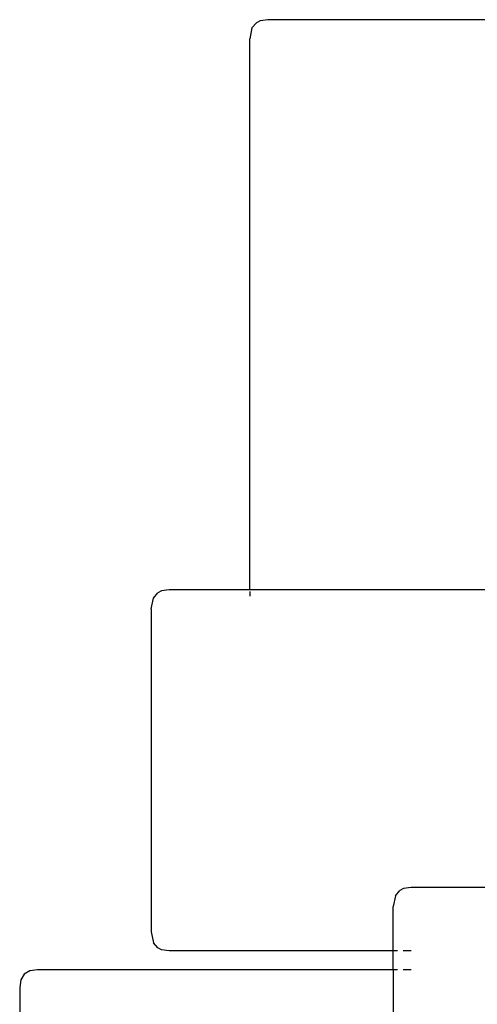
# Model space of a CAD drawing. Units: inches. Extents: x -237 to 270, y -164 to 169.
# Drawn here: x 51 to 54, y 29 to 36 of the extents above; entities that cross this region are included whole.
import ezdxf

# ---------------------------------------------------------------- set-up
doc = ezdxf.new("R2010")
doc.units = ezdxf.units.IN
doc.header["$LTSCALE"] = 5
doc.header["$MEASUREMENT"] = 0
doc.layers.add('C8P_Component', color=7, linetype='Continuous')

# ---------------------------------------------------------------- blocks, each defined once
blk = doc.blocks.new('80003')
for p, q in [((36.2015, 10.8531), (36.1485, 10.8457)), ((49.4803, 10.8531), (36.2015, 10.8531)), ((36.0916, 10.7954), (36.0765, 10.7205)), ((36.0916, 10.7954), (36.1227, 10.832)), ((36.1485, 10.8457), (36.1227, 10.832)), ((36.0765, 6.8756), (36.0765, 10.7205)), ((35.514, 6.8756), (35.461, 6.8682)), ((36.0765, 6.8756), (35.514, 6.8756)), ((86.264, 6.8756), (36.0765, 6.8756)), ((35.389, 6.743), (35.4041, 6.8179)), ((35.4041, 6.8179), (35.4352, 6.8545)), ((35.461, 6.8682), (35.4352, 6.8545)), ((36.0765, 6.8645), (36.0765, 6.8314)), ((35.389, 6.743), (35.389, 4.4891)), ((37.0916, 4.7408), (37.0765, 4.6659)), ((37.0916, 4.7408), (37.1227, 4.7774)), ((37.1485, 4.7911), (37.1227, 4.7774)), ((37.2015, 4.7985), (37.1485, 4.7911)), ((86.389, 4.7985), (37.2015, 4.7985)), ((37.0765, 4.3565), (37.0765, 4.6659)), ((35.389, 4.4891), (35.4041, 4.4142)), ((35.4352, 4.3776), (35.4041, 4.4142)), ((35.461, 4.3639), (35.4352, 4.3776)), ((35.514, 4.3565), (35.461, 4.3639)), ((37.0765, 4.3565), (35.514, 4.3565)), ((37.1077, 4.3565), (37.0765, 4.3565)), ((37.0765, 4.2258), (37.0765, 4.3565)), ((37.2015, 4.3565), (37.1468, 4.3565)), ((34.5026, 4.1945), (34.4791, 4.1555)), ((34.5416, 4.218), (34.5026, 4.1945)), ((34.5963, 4.2258), (34.5416, 4.218)), ((37.0765, 4.2258), (34.5963, 4.2258)), ((37.1077, 4.2258), (37.0765, 4.2258)), ((37.0765, 4.2258), (37.0765, 3.2258)), ((37.2015, 4.2258), (37.1468, 4.2258)), ((34.4791, 4.1555), (34.4713, 4.1008)), ((34.4713, 4.1008), (34.4713, 3.3508))]:
    blk.add_line(p, q)

msp = doc.modelspace()

# ---------------------------------------------------------------- block references
at = {"layer": 'C8P_Component'}
msp.add_blockref('80003', (16.5948, 24.8096), dxfattribs=at)

doc.saveas('drawing.dxf')
